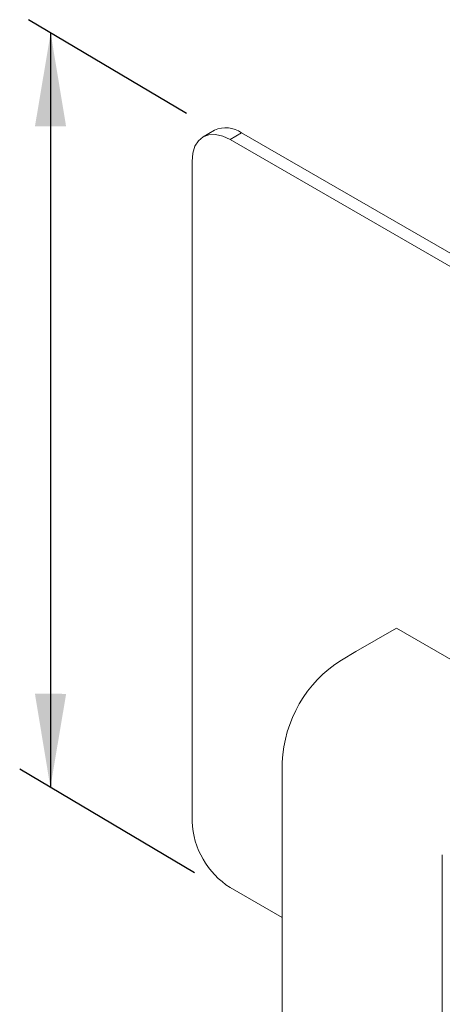
# Model space of a CAD drawing. Extents: x 1332 to 2527, y -1470 to -191.
# Drawn here: x 2138 to 2149, y -668 to -641 of the extents above; entities that cross this region are included whole.
import ezdxf

# ---------------------------------------------------------------- set-up
doc = ezdxf.new("R2010")
doc.units = 0
doc.header["$LTSCALE"] = 6
doc.header["$MEASUREMENT"] = 0
doc.layers.get('0').update_dxf_attribs({"linetype": 'CONTINUOUS'})
doc.layers.add('DIM', color=6, linetype='CONTINUOUS')

msp = doc.modelspace()

# ---------------------------------------------------------------- linework, layer by layer
at = {"color": 7, "linetype": 'Continuous', "lineweight": 15}
for p, q in [((2143.026, -644.197), (2142.721, -644.374)), ((2143.746, -644.269), (2143.441, -644.445)), ((2143.746, -644.269), (2159.02, -653.086)), ((2158.714, -653.262), (2143.441, -644.445)), ((2142.422, -662.67), (2142.422, -645.033)), ((2146.801, -658.131), (2147.89, -657.503)), ((2147.89, -657.503), (2152.167, -659.972)), ((2146.801, -658.131), (2146.414, -658.355)), ((2144.836, -661.089), (2144.836, -669.323)), ((2149.112, -663.557), (2149.112, -671.792)), ((2144.836, -665.239), (2143.441, -664.434))]:
    msp.add_line(p, q, dxfattribs=at)
at = {"color": 7, "linetype": 'Continuous', "lineweight": 15, "flags": 128}
msp.add_lwpolyline([(2143.441, -644.445), (2143.242, -644.353), (2143.051, -644.31), (2142.875, -644.317), (2142.721, -644.374), (2142.594, -644.479), (2142.5, -644.628), (2142.442, -644.815), (2142.422, -645.033)], dxfattribs=at)
at = {"color": 7, "linetype": 'Continuous', "lineweight": 15}
for centre, radius, start, end in [((2143.324, -644.857), 0.724, 54.3824, 114.3071), ((2148.238, -661.23), 3.405, 122.3869, 177.6131), ((2144.633, -662.57), 2.213, 182.6055, 237.3945)]:
    msp.add_arc(centre, radius, start, end, dxfattribs=at)
at = {"layer": 'DIM', "ltscale": 10}
for p, q in [((2142.277, -643.754), (2138.048, -641.244)), ((2142.49, -664.045), (2137.816, -661.271))]:
    msp.add_line(p, q, dxfattribs=at)
at = {"layer": 'DIM', "color": 6}
msp.add_line((2138.644, -641.598), (2138.637, -661.758), dxfattribs=at)
for points in [[(2138.224, -644.097), (2139.057, -644.098), (2138.644, -641.598)], [(2138.224, -659.257), (2139.058, -659.259), (2138.637, -661.758)]]:
    msp.add_solid(points, dxfattribs=at)

doc.saveas('drawing.dxf')
